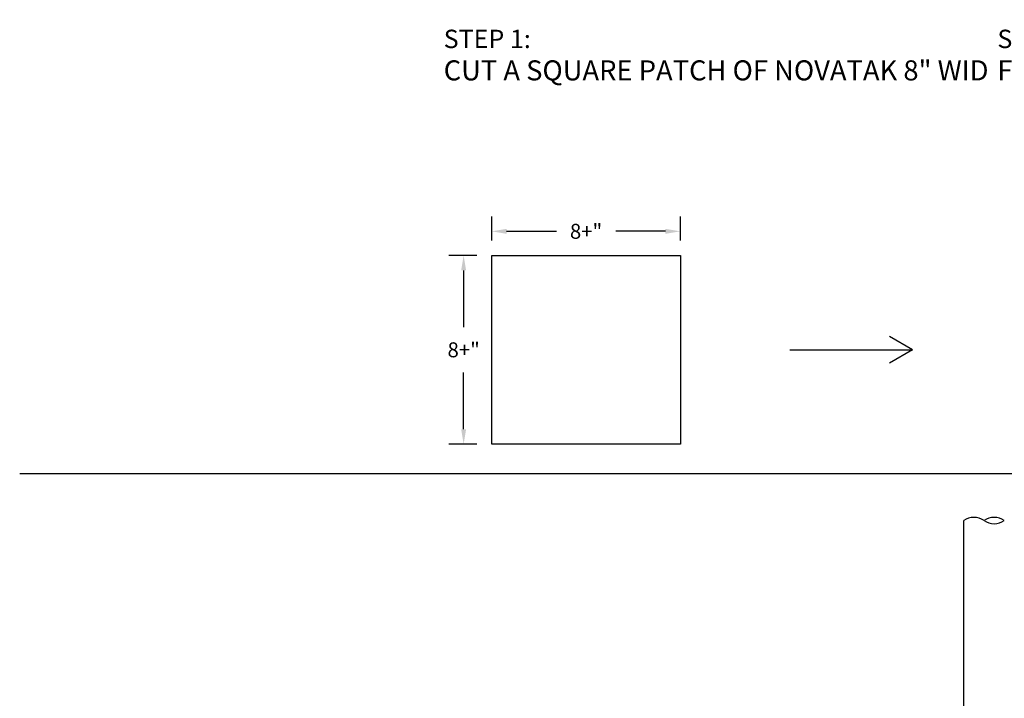
# Model space of a CAD drawing. Units: inches. Extents: x -32 to 107, y 0 to 57.
# Drawn here: x -4 to 27, y 35 to 57 of the extents above; entities that cross this region are included whole.
import ezdxf
from ezdxf import colors
from ezdxf.entities.mleader import LeaderData, LeaderLine
from ezdxf.math import Vec2, Vec3

# ---------------------------------------------------------------- set-up
doc = ezdxf.new("R2010")
doc.units = ezdxf.units.IN
doc.header["$MEASUREMENT"] = 0
doc.linetypes.add('DASHED2', pattern=[0.375, 0.25, -0.125])
doc.layers.add('NOVATAK', color=7, linetype='DASHED2', true_color=0x720098)
for name, color, linetype in [('Z-Conditions', 10, 'Continuous'), ('Z-Dimension', 3, 'Continuous'), ('Z-TEXT', 3, 'Continuous')]:
    doc.layers.add(name, color=color, linetype=linetype)
doc.styles.add('ARIAL', font='arial.ttf')
doc.dimstyles.new('Arial', dxfattribs={"dimtxt": 0.125, "dimasz": 0.125, "dimexe": 0.125, "dimexo": 0.125, "dimgap": 0.125, "dimtad": 0, "dimtih": 1, "dimtoh": 1, "dimdec": 5, "dimzin": 0, "dimdsep": 46, "dimlunit": 4, "dimtxsty": 'ARIAL', "dimcen": 0.125, "dimclrd": 256, "dimclre": 256, "dimclrt": 256, "dimadec": 0, "dimazin": 0, "dimtfac": 1, "dimtdec": 5, "dimtofl": 0, "dimtmove": 0, "dimatfit": 3, "dimfxl": 1, "dimtfill": 1, "dimtfillclr": 256, "dimfrac": 2, "dimtolj": 1, "dimtzin": 0, "dimlwd": -1, "dimlwe": -1, "dimarcsym": 0})

# ---------------------------------------------------------------- blocks, each defined once
blk = doc.blocks.new('*D11')
at = {"layer": 'Defpoints', "color": 0, "transparency": 16777216}
for p in [(16.965, 50.103), (10.965, 49.335), (16.965, 49.335)]:
    blk.add_point(p, dxfattribs=at)
at = {"layer": 'Z-Dimension', "transparency": 16777216}
for p, q in [((10.965, 49.81), (10.965, 50.578)), ((16.965, 49.81), (16.965, 50.578)), ((11.44, 50.103), (13.022, 50.103)), ((16.49, 50.103), (14.907, 50.103))]:
    blk.add_line(p, q, dxfattribs=at)
for points in [[(11.44, 50.182), (11.44, 50.024), (10.965, 50.103)], [(16.49, 50.182), (16.49, 50.024), (16.965, 50.103)]]:
    blk.add_solid(points, dxfattribs=at)
at = {"layer": 'Z-Dimension', "transparency": 16777216, "insert": (13.965, 50.103), "char_height": 0.475, "attachment_point": 5, "style": 'ARIAL', "bg_fill": 3, "box_fill_scale": 1.25, "bg_fill_color": 256, "bg_fill_true_color": 13158600, "bg_fill_transparency": 0}
blk.add_mtext('\\A1;8+"', dxfattribs=at)
blk = doc.blocks.new('*D12')
at = {"layer": 'Defpoints', "color": 0, "transparency": 16777216}
for p in [(10.074, 49.335), (10.965, 49.335), (10.965, 43.335)]:
    blk.add_point(p, dxfattribs=at)
at = {"layer": 'Z-Dimension', "transparency": 16777216}
for p, q in [((10.49, 49.335), (9.599, 49.335)), ((10.074, 48.86), (10.074, 47.053)), ((10.074, 43.81), (10.074, 45.618)), ((10.49, 43.335), (9.599, 43.335))]:
    blk.add_line(p, q, dxfattribs=at)
for points in [[(9.995, 48.86), (10.153, 48.86), (10.074, 49.335)], [(9.995, 43.81), (10.153, 43.81), (10.074, 43.335)]]:
    blk.add_solid(points, dxfattribs=at)
at = {"layer": 'Z-Dimension', "transparency": 16777216, "insert": (10.074, 46.335), "char_height": 0.475, "attachment_point": 5, "style": 'ARIAL', "bg_fill": 3, "box_fill_scale": 1.25, "bg_fill_color": 256, "bg_fill_true_color": 13158600, "bg_fill_transparency": 0}
blk.add_mtext('\\A1;8+"', dxfattribs=at)

msp = doc.modelspace()

# ---------------------------------------------------------------- linework, layer by layer
at = {"layer": 'NOVATAK', "linetype": 'Continuous', "flags": 128}
msp.add_lwpolyline([(10.964532, 49.335485), (16.964532, 49.335485), (16.964532, 43.335485), (10.964532, 43.335485)], close=True, dxfattribs=at)
at = {"layer": 'Z-Conditions'}
msp.add_lwpolyline([(25.969843, 9.400568), (25.969843, 40.905877)], dxfattribs=at)
for centre, start, end in [((26.292527, 40.433521), 55.6620004, 124.3379996), ((26.937884, 40.433521), 55.6620004, 124.3379996), ((26.937884, 41.378234), 235.6620004, 304.3379996)]:
    msp.add_arc(centre, 0.572051, start, end, dxfattribs=at)
at = {"layer": 'Z-TEXT'}
msp.add_lwpolyline([(20.442382, 46.33643), (24.341724, 46.33643)], dxfattribs=at)

# ---------------------------------------------------------------- next in the draw order: dimensions: what is measured, and where the dimension line sits
at = {"layer": 'Z-Dimension'}
dim = msp.add_linear_dim(base=(16.964532, 50.102983), p1=(10.964532, 49.335485), p2=(16.964532, 49.335485), text='8+"', dimstyle='Arial', override={"dimscale": 3.8}, dxfattribs=at)
dim.commit()
dim.dimension.update_dxf_attribs({"geometry": '*D11', "text_midpoint": (13.964532, 50.102983)})

# ---------------------------------------------------------------- next in the draw order: dimensions: what is measured, and where the dimension line sits
dim = msp.add_linear_dim(base=(10.074005, 49.335485), p1=(10.964532, 43.335485), p2=(10.964532, 49.335485), angle=90, text='8+"', dimstyle='Arial', override={"dimscale": 3.8}, dxfattribs=at)
dim.commit()
dim.dimension.update_dxf_attribs({"geometry": '*D12', "text_midpoint": (10.074005, 46.335485)})

# ---------------------------------------------------------------- next in the draw order: leaders
at = {"layer": 'Z-TEXT'}
ml = msp.add_multileader_mtext('Standard', dxfattribs=at)
ml.set_content('{\\H0.91667x;STEP 1: }\\PCUT A SQUARE PATCH OF NOVATAK 8" WIDER THAN THE WIDTH OF THE PENETRATION', color=256, style='ARIAL')
ml.set_leader_properties(color=256, linetype='ByLayer', lineweight=-1)
ml.build(insert=Vec2(0, 0))
ml.multileader.update_dxf_attribs({"text_left_attachment_type": 2, "text_right_attachment_type": 2, "dogleg_length": 0.125, "arrow_head_size": 0.6375, "scale": 5.1})
ctx = ml.context
ctx.base_point, ctx.scale, ctx.char_height, ctx.arrow_head_size, ctx.landing_gap_size, ctx.plane_origin = Vec3(8.801731, 54.609797), 5.1, 0.6375, 0.6375, 0.6375, Vec3(24.050162, 52.409616)
ctx.left_attachment, ctx.right_attachment = 2, 2
notes = []
notes.append((ctx, [(0, (0, 0, 0), (0, 0), (1, 0), 1, [])]))
ctx.mtext.insert, ctx.mtext.width, ctx.mtext.defined_height, ctx.mtext.flow_direction = Vec3(9.439231, 56.51426), 13.78464991, 3.379614, 5
ctx.mtext.has_bg_fill, ctx.mtext.bg_color, ctx.mtext.bg_scale_factor, ctx.mtext.bg_transparency, ctx.mtext.use_window_bg_color = 1, -1027028792, 1.5, 0, 1
for ctx, leaders in notes:
    for number, flags, end, landing, length, lines in leaders:
        leader = LeaderData()
        leader.index, (leader.has_last_leader_line, leader.has_dogleg_vector, leader.attachment_direction) = number, flags
        leader.last_leader_point, leader.dogleg_vector, leader.dogleg_length = Vec3(end), Vec3(landing), length
        for number, points, colour, breaks in lines:
            line = LeaderLine()
            line.index, line.vertices, line.color, line.breaks = number, Vec3.list(points), colors.encode_raw_color(colour), breaks
            leader.lines.append(line)
        ctx.leaders.append(leader)

# ---------------------------------------------------------------- next in the draw order: leaders
ml = msp.add_multileader_mtext('Standard', dxfattribs=at)
ml.set_content('{\\H0.91667x;STEP 2: \\P}FIND THE CENTER OF THE SQUARE BY FOLDING IT INTO QUARTERS', color=256, style='ARIAL')
ml.set_leader_properties(color=256, linetype='ByLayer', lineweight=-1)
ml.build(insert=Vec2(0, 0))
ml.multileader.update_dxf_attribs({"text_left_attachment_type": 2, "text_right_attachment_type": 2, "dogleg_length": 0.125, "arrow_head_size": 0.6375, "scale": 5.1})
ctx = ml.context
ctx.base_point, ctx.scale, ctx.char_height, ctx.arrow_head_size, ctx.landing_gap_size, ctx.plane_origin = Vec3(26.403099, 54.590446), 5.1, 0.6375, 0.6375, 0.6375, Vec3(33.37951, 51.366912)
ctx.left_attachment, ctx.right_attachment = 2, 2
notes = []
notes.append((ctx, [(0, (0, 0, 0), (0, 0), (1, 0), 1, [])]))
ctx.mtext.insert, ctx.mtext.width, ctx.mtext.defined_height, ctx.mtext.flow_direction = Vec3(27.040599, 56.51426), 11.77663854, 4.254408, 5
ctx.mtext.has_bg_fill, ctx.mtext.bg_color, ctx.mtext.bg_scale_factor, ctx.mtext.bg_transparency, ctx.mtext.use_window_bg_color = 1, -1027028792, 1.5, 0, 1
for ctx, leaders in notes:
    for number, flags, end, landing, length, lines in leaders:
        leader = LeaderData()
        leader.index, (leader.has_last_leader_line, leader.has_dogleg_vector, leader.attachment_direction) = number, flags
        leader.last_leader_point, leader.dogleg_vector, leader.dogleg_length = Vec3(end), Vec3(landing), length
        for number, points, colour, breaks in lines:
            line = LeaderLine()
            line.index, line.vertices, line.color, line.breaks = number, Vec3.list(points), colors.encode_raw_color(colour), breaks
            leader.lines.append(line)
        ctx.leaders.append(leader)

# ---------------------------------------------------------------- next in the draw order: leaders
ml = msp.add_multileader_mtext('Standard', dxfattribs=at)
ml.set_content('{\\H0.91667x;STEP 3:\\P}STAR-CUT CENTER OF SQUARE TO THE WIDTH\\POF THE PENETRATION (TRIM FLANGES TO 2" MAX. LENGTH)', color=256, style='ARIAL')
ml.set_leader_properties(color=256, linetype='ByLayer', lineweight=-1)
ml.build(insert=Vec2(0, 0))
ml.multileader.update_dxf_attribs({"text_left_attachment_type": 2, "text_right_attachment_type": 2, "dogleg_length": 0.125, "arrow_head_size": 0.6375, "scale": 5.1})
ctx = ml.context
ctx.base_point, ctx.scale, ctx.char_height, ctx.arrow_head_size, ctx.landing_gap_size, ctx.plane_origin = Vec3(43.945552, 53.447933), 5.1, 0.6375, 0.6375, 0.6375, Vec3(45.707644, 51.708682)
ctx.left_attachment, ctx.right_attachment = 2, 2
notes = []
notes.append((ctx, [(0, (0, 0, 0), (0, 0), (1, 0), 1, [])]))
ctx.mtext.insert, ctx.mtext.width, ctx.mtext.defined_height, ctx.mtext.flow_direction = Vec3(44.583052, 56.51426), 12.23321005, 5.392519, 5
ctx.mtext.has_bg_fill, ctx.mtext.bg_color, ctx.mtext.bg_scale_factor, ctx.mtext.bg_transparency, ctx.mtext.use_window_bg_color = 1, -1027028792, 1.5, 0, 1
for ctx, leaders in notes:
    for number, flags, end, landing, length, lines in leaders:
        leader = LeaderData()
        leader.index, (leader.has_last_leader_line, leader.has_dogleg_vector, leader.attachment_direction) = number, flags
        leader.last_leader_point, leader.dogleg_vector, leader.dogleg_length = Vec3(end), Vec3(landing), length
        for number, points, colour, breaks in lines:
            line = LeaderLine()
            line.index, line.vertices, line.color, line.breaks = number, Vec3.list(points), colors.encode_raw_color(colour), breaks
            leader.lines.append(line)
        ctx.leaders.append(leader)

# ---------------------------------------------------------------- next in the draw order: linework, layer by layer
msp.add_lwpolyline([(-4.038923, 42.405867), (67.311042, 42.405867)])
for points in [[(24.341724, 46.33643), (23.606433, 46.76095)], [(24.341724, 46.33643), (23.606433, 45.91191)]]:
    msp.add_lwpolyline(points, dxfattribs=at)

# ---------------------------------------------------------------- next in the draw order: leaders
ml = msp.add_multileader_mtext('Standard', dxfattribs=at)
ml.set_content('{\\H0.91667x;CUT & TRIM}', color=256, style='ARIAL')
ml.set_leader_properties(color=256, linetype='ByLayer', lineweight=-1)
ml.build(insert=Vec2(0, 0))
ml.multileader.update_dxf_attribs({"text_left_attachment_type": 2, "text_right_attachment_type": 2, "dogleg_length": 0.125, "arrow_head_size": 0.6375, "scale": 5.1})
ctx = ml.context
ctx.base_point, ctx.scale, ctx.char_height, ctx.arrow_head_size, ctx.landing_gap_size, ctx.plane_origin = Vec3(38.46111, 44.022331), 5.1, 0.6375, 0.6375, 0.6375, Vec3(44.983328, 47.26727)
ctx.left_attachment, ctx.right_attachment, ctx.text_align_type = 2, 2, 2
notes = []
notes.append((ctx, [(0, (1, 1, 0), (44.942195, 44.022331), (-1, 0), 0.6375, [(0, [(46.929324, 45.744011)], 0, [])])]))
ctx.mtext.insert, ctx.mtext.width, ctx.mtext.alignment, ctx.mtext.flow_direction = Vec3(43.667195, 44.326279), 4.70918896, 3, 5
ctx.mtext.has_bg_fill, ctx.mtext.bg_color, ctx.mtext.bg_scale_factor, ctx.mtext.bg_transparency, ctx.mtext.use_window_bg_color = 1, -1027028792, 1.5, 0, 1
for ctx, leaders in notes:
    for number, flags, end, landing, length, lines in leaders:
        leader = LeaderData()
        leader.index, (leader.has_last_leader_line, leader.has_dogleg_vector, leader.attachment_direction) = number, flags
        leader.last_leader_point, leader.dogleg_vector, leader.dogleg_length = Vec3(end), Vec3(landing), length
        for number, points, colour, breaks in lines:
            line = LeaderLine()
            line.index, line.vertices, line.color, line.breaks = number, Vec3.list(points), colors.encode_raw_color(colour), breaks
            leader.lines.append(line)
        ctx.leaders.append(leader)

doc.saveas('drawing.dxf')
